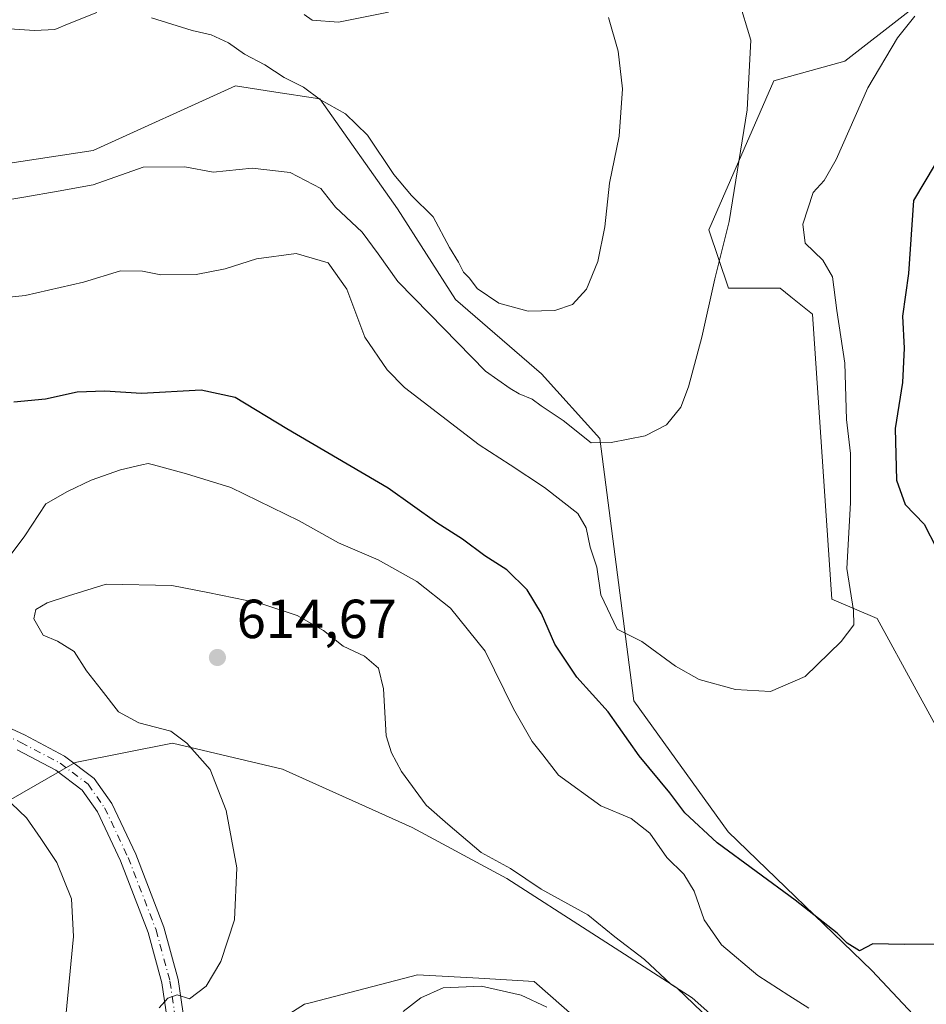
# Model space of a CAD drawing. Units: metres. Extents: x 614462 to 617918, y 4717810 to 4720181.
# Drawn here: x 616162 to 616327, y 4718846 to 4719025 of the extents above; entities that cross this region are included whole.
import ezdxf

# ---------------------------------------------------------------- set-up
doc = ezdxf.new("R2010")
doc.units = ezdxf.units.M
doc.header["$MEASUREMENT"] = 0
doc.linetypes.add('DGN Style 4', pattern=[2.638475, 1.318413, -0.659207, 0.001648, -0.659207])
for name, color, linetype, lineweight in [('Arbolado forestal CxS', 92, 'Continuous', 0), ('Cultivos herbáceos CxS', 92, 'Continuous', 0), ('Curva de nivel maestra', 30, 'Continuous', 30), ('Curva de nivel normal', 30, 'Continuous', 0), ('Matorral CxS', 135, 'Continuous', 0), ('Pista no pavimentada Cxs', 111, 'Continuous', 0), ('Pista no pavimentada eje', 91, 'DGN Style 4', 0), ('Punto de cota en terreno', 7, 'Continuous', 0), ('Rótulo de punto de cota en terreno', 7, 'Continuous', 0)]:
    doc.layers.add(name, color=color, linetype=linetype, lineweight=lineweight)
doc.styles.add('Style-Arial', font='txt')

# ---------------------------------------------------------------- blocks, each defined once
blk = doc.blocks.new('*U11')
at = {"layer": 'Matorral CxS', "color": 135, "linetype": 'Continuous', "lineweight": 0}
blk.add_polyline3d([(616332.1461, 4718890.2451, 597.7065), (616317.9943, 4718916.2013, 595.9262), (616309.7393, 4718919.7403, 593.9917), (616306.2021, 4718971.6519, 593.8144), (616302.2695, 4718974.7995, 593.2513), (616300.3063, 4718976.3707, 593.031), (616290.8711, 4718976.3707, 590.5683), (616287.3335, 4718986.9887, 588.87), (616299.1267, 4719014.1245, 591.2353), (616312.0997, 4719017.6633, 593.6197), (616345.0569, 4719043.3953, 594.2447)], dxfattribs=at)
blk = doc.blocks.new('5PATER')
at = {"layer": 'Punto de cota en terreno', "linetype": 'Continuous', "lineweight": 0}
h = blk.add_hatch(color=51, dxfattribs=at)
edge = h.paths.add_edge_path()
edge.add_ellipse((0, 0), major_axis=(-0.11, -0.111), ratio=0.999422, start_angle=0, end_angle=360)

msp = doc.modelspace()

# ---------------------------------------------------------------- linework, layer by layer
at = {"layer": 'Arbolado forestal CxS', "color": 92, "linetype": 'Continuous', "lineweight": 0}
for points in [[(616151.5911, 4718997.8667, 587.9006), (616175.1771, 4719001.4067, 588.2215), (616201.1213, 4719013.2043, 586.1614), (616207.6587, 4719012.1977, 585.7358), (616216.4521, 4719010.8441, 584.5671), (616230.6037, 4718990.7871, 586.6861), (616241.2163, 4718974.2701, 587.8827), (616256.8641, 4718960.7583, 587.9471), (616267.4779, 4718948.9603, 589.5382), (616273.6463, 4718901.2037, 597.0816), (616290.8329, 4718877.3607, 598.3396), (616317.0113, 4718852.0937, 600.7098), (616338.6091, 4718829.1207, 604.7991)], [(616338.6091, 4718829.1207, 604.7991), (616317.0113, 4718852.0937, 600.7098), (616290.8329, 4718877.3607, 598.3396), (616273.6463, 4718901.2037, 597.0816), (616267.4779, 4718948.9603, 589.5382), (616256.8641, 4718960.7583, 587.9471), (616241.2163, 4718974.2701, 587.8827), (616230.6037, 4718990.7871, 586.6861), (616216.4521, 4719010.8441, 584.5671), (616207.6587, 4719012.1977, 585.7358), (616201.1213, 4719013.2043, 586.1614), (616175.1771, 4719001.4067, 588.2215), (616151.5911, 4718997.8667, 587.9006)], [(616309.0331, 4718822.4669, 611.8088), (616281.5175, 4718848.9329, 610.2535), (616250.5279, 4718868.8661, 610.8955), (616233.2771, 4718878.1731, 611.2199), (616209.6925, 4718888.7911, 611.4866), (616189.6435, 4718893.5103, 610.0031), (616171.9547, 4718889.9715, 607.739), (616147.1893, 4718875.8137, 601.1747)], [(616147.1893, 4718875.8137, 601.1747), (616171.9547, 4718889.9715, 607.739), (616189.6435, 4718893.5103, 610.0031), (616209.6925, 4718888.7911, 611.4866), (616233.2771, 4718878.1731, 611.2199), (616250.5279, 4718868.8661, 610.8955), (616281.5175, 4718848.9329, 610.2535), (616309.0331, 4718822.4669, 611.8088)]]:
    msp.add_polyline3d(points, dxfattribs=at)
at = {"layer": 'Cultivos herbáceos CxS', "color": 92, "linetype": 'Continuous', "lineweight": 0}
for points in [[(616345.0569, 4719043.3953, 594.2447), (616312.0997, 4719017.6633, 593.6197), (616299.1267, 4719014.1245, 591.2353), (616287.3335, 4718986.9887, 588.87), (616290.8711, 4718976.3707, 590.5683), (616300.3063, 4718976.3707, 593.031), (616302.2695, 4718974.7995, 593.2513), (616306.2021, 4718971.6519, 593.8144), (616309.7393, 4718919.7403, 593.9917), (616317.9943, 4718916.2013, 595.9262), (616332.1461, 4718890.2451, 597.7065)], [(616332.1461, 4718890.2451, 597.7065), (616317.9943, 4718916.2013, 595.9262), (616309.7393, 4718919.7403, 593.9917), (616306.2021, 4718971.6519, 593.8144), (616302.2695, 4718974.7995, 593.2513), (616300.3063, 4718976.3707, 593.031), (616290.8711, 4718976.3707, 590.5683), (616287.3335, 4718986.9887, 588.87), (616299.1267, 4719014.1245, 591.2353), (616312.0997, 4719017.6633, 593.6197), (616345.0569, 4719043.3953, 594.2447)], [(616338.6091, 4718829.1207, 604.7991), (616317.0113, 4718852.0937, 600.7098), (616290.8329, 4718877.3607, 598.3396), (616273.6463, 4718901.2037, 597.0816), (616267.4779, 4718948.9603, 589.5382), (616256.8641, 4718960.7583, 587.9471), (616241.2163, 4718974.2701, 587.8827), (616230.6037, 4718990.7871, 586.6861), (616216.4521, 4719010.8441, 584.5671), (616207.6587, 4719012.1977, 585.7358), (616201.1213, 4719013.2043, 586.1614), (616175.1771, 4719001.4067, 588.2215), (616151.5911, 4718997.8667, 587.9006)], [(616338.6091, 4718829.1207, 604.7991), (616317.0113, 4718852.0937, 600.7098), (616290.8329, 4718877.3607, 598.3396), (616273.6463, 4718901.2037, 597.0816), (616267.4779, 4718948.9603, 589.5382), (616256.8641, 4718960.7583, 587.9471), (616241.2163, 4718974.2701, 587.8827), (616230.6037, 4718990.7871, 586.6861), (616216.4521, 4719010.8441, 584.5671), (616207.6587, 4719012.1977, 585.7358), (616201.1213, 4719013.2043, 586.1614), (616175.1771, 4719001.4067, 588.2215), (616151.5911, 4718997.8667, 587.9006)], [(616147.1893, 4718875.8137, 601.1747), (616171.9547, 4718889.9715, 607.739), (616189.6435, 4718893.5103, 610.0031), (616209.6925, 4718888.7911, 611.4866), (616233.2771, 4718878.1731, 611.2199), (616250.5279, 4718868.8661, 610.8955), (616281.5175, 4718848.9329, 610.2535), (616309.0331, 4718822.4669, 611.8088)], [(616147.1893, 4718875.8137, 601.1747), (616171.9547, 4718889.9715, 607.739), (616189.6435, 4718893.5103, 610.0031), (616209.6925, 4718888.7911, 611.4866), (616233.2771, 4718878.1731, 611.2199), (616250.5279, 4718868.8661, 610.8955), (616281.5175, 4718848.9329, 610.2535), (616309.0331, 4718822.4669, 611.8088)], [(616279.3843, 4718829.1399, 615.0738), (616255.4907, 4718850.1331, 613.6981), (616245.4329, 4718850.6921, 613.8326), (616234.2637, 4718851.3133, 613.1413), (616214.9585, 4718846.3095, 611.8958), (616213.6657, 4718845.9743, 611.7977), (616203.6797, 4718839.6307, 611.5197)], [(616279.3843, 4718829.1399, 615.0738), (616255.4907, 4718850.1331, 613.6981), (616245.4329, 4718850.6921, 613.8326), (616234.2637, 4718851.3133, 613.1413), (616214.9585, 4718846.3095, 611.8958), (616213.6657, 4718845.9743, 611.7977), (616203.6797, 4718839.6307, 611.5197)]]:
    msp.add_polyline3d(points, dxfattribs=at)
at = {"layer": 'Curva de nivel maestra', "color": 30, "linetype": 'Continuous', "lineweight": 30, "elevation": 600, "flags": 128}
for points in [[(616328.51, 4718998.9301), (616324.58, 4718992.3501), (616323.67, 4718979.0401), (616322.61, 4718971.2901), (616322.86, 4718965.4201), (616322.6, 4718959.1601), (616321.23, 4718950.7901), (616321.5, 4718941.3901), (616323.1, 4718936.9901), (616326.51, 4718933.4001), (616328.79, 4718929.0101)], [(616329.92, 4718856.9201), (616322.88, 4718856.8401), (616317.21, 4718856.9601), (616314.76, 4718855.7101), (616312.52, 4718857.0701), (616310.66, 4718858.8801), (616303.02, 4718864.9101), (616288.81, 4718875.3701), (616282.92, 4718880.8301), (616280.24, 4718884.4701), (616274.66, 4718891.2301), (616269, 4718899.2401), (616263.29, 4718905.5201), (616259.29, 4718911.5301), (616256.84, 4718917.1301), (616254.26, 4718921.4301), (616250.54, 4718925.0701), (616246.54, 4718927.6401), (616242.46, 4718930.6401), (616237.77, 4718933.6401), (616228.93, 4718939.9201), (616210.5, 4718950.7501), (616201.05, 4718956.4801), (616194.86, 4718957.7901), (616183.98, 4718957.1601), (616177.32, 4718957.6001), (616172.31, 4718957.4401), (616166.53, 4718956.1601), (616160.76, 4718955.5701)]]:
    msp.add_lwpolyline(points, dxfattribs=at)
at = {"layer": 'Curva de nivel normal', "color": 30, "linetype": 'Continuous', "lineweight": 0, "flags": 128}
for points, elevation in [([(616292.74, 4719028.9801), (616294.95, 4719021.5301), (616294.29, 4719008.8501), (616291, 4718988.4901), (616288.43, 4718978.0601), (616286.02, 4718967.4301), (616283.64, 4718958.4201), (616282.19, 4718954.6901), (616279.62, 4718951.4601), (616275.73, 4718949.4501), (616269.54, 4718948.2801), (616265.87, 4718948.1901), (616260.81, 4718952.2901), (616256.79, 4718954.9101), (616255.12, 4718956.1201), (616252.77, 4718957.1101), (616251.15, 4718958.0801), (616246.67, 4718961.2401), (616236.46, 4718971.7001), (616230.67, 4718977.5801), (616227.09, 4718982.6301), (616224.18, 4718986.5801), (616219.34, 4718991.1201), (616216.67, 4718994.5001), (616211.11, 4718997.3901), (616204.17, 4718998.1901), (616197.08, 4718997.4901), (616191.87, 4718998.4401), (616184.33, 4718998.3801), (616175.23, 4718995.1801), (616168.86, 4718994.0201), (616162.58, 4718992.9201), (616150.05, 4718990.8801)], 590), ([(616175.86, 4719026.5801), (616170.86, 4719024.5801), (616168.2, 4719023.4301), (616164.53, 4719023.2501), (616159.99, 4719023.5901)], 585), ([(616229.01, 4719026.6201), (616219.87, 4719024.8201), (616215.07, 4719025.1801), (616213.61, 4719026.1901)], 580), ([(616154.76, 4718974.2001), (616162.84, 4718975.0401), (616173.44, 4718977.4801), (616180.2, 4718979.5401), (616184.2, 4718979.4701), (616187.53, 4718978.7801), (616193.96, 4718978.8501), (616199.24, 4718979.8801), (616204.96, 4718981.7201), (616212.2, 4718982.6601), (616218.02, 4718980.9601), (616221.4, 4718976.1501), (616224.69, 4718967.4101), (616228.74, 4718961.4701), (616231.9, 4718958.3001), (616245.48, 4718947.8301), (616251.1167, 4718944.17), (616257.4, 4718940.0901), (616263.45, 4718935.3501), (616265, 4718932.7301), (616265.69, 4718929.2201), (616266.9, 4718925.5601), (616267.68, 4718920.5001), (616270.63, 4718914.2401), (616275.13, 4718912.0201), (616281.27, 4718907.5101), (616285.56, 4718905.1301), (616292.17, 4718903.3001), (616298.52, 4718902.9301), (616304.88, 4718905.6601), (616311.44, 4718912.0201), (616313.72, 4718915.0401), (616313.68, 4718917.6801), (616312.42, 4718925.3101), (616313.13, 4718937.2401), (616313.1146, 4718944.17), (616313.11, 4718946.2601), (616312.41, 4718952.4401), (616312.09, 4718962.7201), (616310.65, 4718972.3001), (616309.84, 4718978.4301), (616308.06, 4718981.4701), (616304.86, 4718984.5401), (616304.41, 4718988.0201), (616306.33, 4718993.8001), (616308.33, 4718995.9801), (616310.48, 4718999.7601), (616316.3, 4719012.8101), (616321.65, 4719021.9601), (616324.84, 4719025.8701)], 595), ([(616269.04, 4719025.6201), (616270.81, 4719019.5001), (616271.61, 4719012.6601), (616271, 4719004.0401), (616269.23, 4718995.4801), (616268.4, 4718987.5301), (616267.08, 4718981.2101), (616265.03, 4718976.1601), (616262.48, 4718973.3901), (616259.27, 4718972.3001), (616254.44, 4718972.1601), (616249.07, 4718973.6501), (616245.13, 4718976.2701), (616243.71, 4718978.1701), (616242.63, 4718979.3001), (616241.76, 4718981.0701), (616240.11, 4718983.7901), (616237.12, 4718989.3701), (616233.19, 4718993.2401), (616229.94, 4718997.0701), (616225.16, 4719004.2101), (616221.18, 4719008.0901), (616216.58, 4719010.6301), (616213.49, 4719012.9401), (616210, 4719014.7201), (616206.45, 4719017.0001), (616202.78, 4719018.9801), (616199.86, 4719021.0301), (616196.71, 4719022.4901), (616193.26, 4719023.2501), (616185.8, 4719025.5801)], 585), ([(616305.54, 4718845.2601), (616301.87, 4718847.5701), (616296.24, 4718851.2201), (616289.65, 4718856.8001), (616286.46, 4718861.3601), (616284.66, 4718866.5601), (616282.75, 4718869.6501), (616279.69, 4718872.6601), (616276.56, 4718877.0901), (616273.19, 4718879.8201), (616267.66, 4718882.0901), (616259.96, 4718887.6701), (616257.08, 4718891.3601), (616255.17, 4718893.7901), (616251.76, 4718899.7801), (616246.59, 4718910.2801), (616240.26, 4718918.1001), (616234.17, 4718922.9601), (616227.13, 4718926.8901), (616219.87, 4718929.9801), (616212.74, 4718933.9801), (616200.27, 4718940.0401), (616192.21, 4718942.5801), (616186.218, 4718944.17), (616185.2, 4718944.4401), (616184.0555, 4718944.17), (616180.2, 4718943.2601), (616174.86, 4718941.4201), (616170.53, 4718939.3101), (616166.59, 4718937.0801), (616162.78, 4718931.2701), (616158.23, 4718925.2701)], 605), ([(616287.49, 4718844.2601), (616284.29, 4718847.1501), (616280.41, 4718849.6401), (616275.58, 4718854.1401), (616270.21, 4718858.2601), (616265.27, 4718862.2401), (616256.8, 4718866.9201), (616251.2, 4718870.7001), (616245.84, 4718873.6001), (616239.8, 4718878.7401), (616235.82, 4718882.2001), (616231.38, 4718888.3201), (616229.53, 4718891.7701), (616228.56, 4718894.8601), (616228.08, 4718903.4201), (616227.15, 4718907.1801), (616224.64, 4718909.3601), (616220.76, 4718911.2001), (616217.16, 4718914.0001), (616212.36, 4718916.7801), (616205.53, 4718918.9901), (616196.06, 4718920.9501), (616189.51, 4718922.2201), (616177.56, 4718922.4401), (616170.74, 4718920.3401), (616166.86, 4718919.0401), (616164.77, 4718917.8601), (616164.41, 4718916.1201), (616166.08, 4718913.2001), (616168.69, 4718912.1001), (616171.74, 4718910.1901), (616174, 4718906.6701), (616176.66, 4718903.2901), (616179.85, 4718899.1901), (616183.51, 4718897.1901), (616189.37, 4718895.6801), (616192.24, 4718893.5001), (616196.5, 4718888.7301), (616199.41, 4718881.2301), (616201.38, 4718870.8201), (616200.93, 4718861.3301), (616198.47, 4718853.7701), (616195.78, 4718849.2701), (616192.76, 4718846.9401), (616190.53, 4718847.6901), (616188.81, 4718847.0801), (616187.21, 4718845.2901)], 610), ([(616158.96, 4718883.8701), (616163.04, 4718879.9401), (616165.69, 4718876.1701), (616168.57, 4718871.7801), (616171.29, 4718865.1901), (616171.64, 4718858.3101), (616170.24, 4718843.7701)], 605), ([(616257.84, 4718845.4601), (616253.15, 4718847.6101), (616245.93, 4718849.2401), (616238.97, 4718848.9801), (616234.87, 4718847.1401), (616231.66, 4718844.6601)], 615)]:
    msp.add_lwpolyline(points, dxfattribs=dict(at, elevation=elevation))
at = {"layer": 'Matorral CxS', "color": 135, "linetype": 'Continuous', "lineweight": 0}
for points in [[(616332.1461, 4718890.2451, 597.7065), (616317.9943, 4718916.2013, 595.9262), (616309.7393, 4718919.7403, 593.9917), (616306.2021, 4718971.6519, 593.8144), (616302.2695, 4718974.7995, 593.2513), (616300.3063, 4718976.3707, 593.031), (616290.8711, 4718976.3707, 590.5683), (616287.3335, 4718986.9887, 588.87), (616299.1267, 4719014.1245, 591.2353), (616312.0997, 4719017.6633, 593.6197), (616345.0569, 4719043.3953, 594.2447)], [(616203.6797, 4718839.6307, 611.5197), (616213.6657, 4718845.9743, 611.7977), (616214.9585, 4718846.3095, 611.8958), (616234.2637, 4718851.3133, 613.1413), (616245.4329, 4718850.6921, 613.8326), (616255.4907, 4718850.1331, 613.6981), (616279.3843, 4718829.1399, 615.0738)], [(616279.3843, 4718829.1399, 615.0738), (616255.4907, 4718850.1331, 613.6981), (616245.4329, 4718850.6921, 613.8326), (616234.2637, 4718851.3133, 613.1413), (616214.9585, 4718846.3095, 611.8958), (616213.6657, 4718845.9743, 611.7977), (616203.6797, 4718839.6307, 611.5197)]]:
    msp.add_polyline3d(points, dxfattribs=at)
at = {"layer": 'Pista no pavimentada Cxs', "color": 111, "linetype": 'Continuous', "lineweight": 0}
for points in [[(616152.1033, 4718899.9089, 605.9748), (616162.7147, 4718894.9993, 607.4977), (616169.9977, 4718891.1149, 608.0836), (616175.3601, 4718887.0933, 608.4467), (616178.5869, 4718882.5077, 608.5698), (616182.9521, 4718873.2925, 608.8747), (616188.0799, 4718859.9917, 609.3511), (616190.6637, 4718850.4645, 610.1094), (616192.4161, 4718838.5161, 611.1417)], [(616152.1033, 4718899.9089, 605.9748), (616162.7147, 4718894.9993, 607.4977), (616169.9977, 4718891.1149, 608.0836), (616175.3601, 4718887.0933, 608.4467), (616178.5869, 4718882.5077, 608.5698), (616182.9521, 4718873.2925, 608.8747), (616188.0799, 4718859.9917, 609.3511), (616190.6637, 4718850.4645, 610.1094), (616192.4161, 4718838.5161, 611.1417)], [(616189.4615, 4718837.9877, 612.4588), (616187.7215, 4718849.8519, 610.8146), (616185.2251, 4718859.0571, 609.6941), (616180.1931, 4718872.1091, 609.3682), (616175.9857, 4718880.9913, 608.9065), (616173.1799, 4718884.9783, 608.624), (616168.3823, 4718888.5765, 607.8671), (616161.3779, 4718892.3123, 606.9412)], [(616189.4615, 4718837.9877, 612.4588), (616187.7215, 4718849.8519, 610.8146), (616185.2251, 4718859.0571, 609.6941), (616180.1931, 4718872.1091, 609.3682), (616175.9857, 4718880.9913, 608.9065), (616173.1799, 4718884.9783, 608.624), (616168.3823, 4718888.5765, 607.8671), (616161.3779, 4718892.3123, 606.9412)]]:
    msp.add_polyline3d(points, dxfattribs=at)
at = {"layer": 'Pista no pavimentada eje', "color": 91, "linetype": 'DGN Style 4', "lineweight": 0}
msp.add_polyline3d([(616151.4099, 4718898.5771, 605.6716), (616162.0463, 4718893.6557, 607.1606), (616169.1899, 4718889.8457, 607.9475), (616174.2701, 4718886.0357, 608.4856), (616177.2863, 4718881.7495, 608.5958), (616181.5725, 4718872.7007, 609.0848), (616186.6525, 4718859.5245, 609.469), (616189.1925, 4718850.1581, 610.4514), (616190.9387, 4718838.2519, 611.809)], dxfattribs=at)

# ---------------------------------------------------------------- block references
at = {"layer": 'Matorral CxS', "color": 135, "linetype": 'Continuous', "lineweight": 0}
msp.add_blockref('*U11', (0, 0), dxfattribs=at)
at = {"layer": 'Punto de cota en terreno', "color": 7, "linetype": 'Continuous', "lineweight": 0, "xscale": 10, "yscale": 10, "zscale": 10}
msp.add_blockref('5PATER', (616197.83, 4718909.11, 614.67), dxfattribs=at)

# ---------------------------------------------------------------- texts
at = {"layer": 'Rótulo de punto de cota en terreno', "color": 7, "linetype": 'Continuous', "lineweight": 0, "style": 'Style-Arial'}
msp.add_text('614,67', height=7, dxfattribs=at).set_placement((616201.3578, 4718912.6378))

doc.saveas('drawing.dxf')
